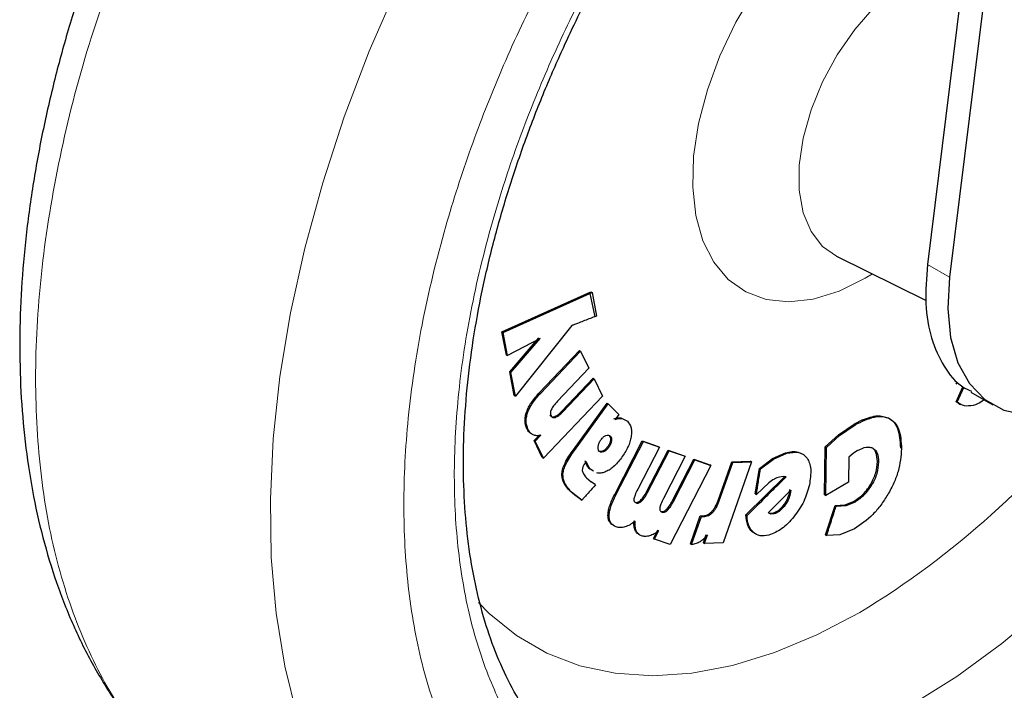
# Model space of a CAD drawing. Units: millimetres. Extents: x 0 to 210, y 0 to 297.
# Drawn here: x 142 to 145, y 88 to 90 of the extents above; entities that cross this region are included whole.
import ezdxf

# ---------------------------------------------------------------- set-up
doc = ezdxf.new("R2010")
doc.units = ezdxf.units.MM

msp = doc.modelspace()

# ---------------------------------------------------------------- linework, layer by layer
at = {"color": 7, "linetype": 'Continuous', "lineweight": 25}
for p, q in [((144.61843, 91.03459), (144.4425, 89.61438)), ((144.68914, 90.99377), (144.51321, 89.57356)), ((144.1501, 89.64081), (144.43806, 89.49835)), ((143.07551, 89.39768), (143.36134, 89.5262)), ((143.07905, 89.39564), (143.35737, 89.52079)), ((143.35737, 89.52079), (143.36475, 89.52423)), ((143.35737, 89.52079), (143.37339, 89.44608)), ((143.36134, 89.5262), (143.36475, 89.52423)), ((143.36475, 89.52423), (143.37938, 89.44846)), ((143.37938, 89.44846), (143.37339, 89.44608)), ((143.08998, 89.32305), (143.07551, 89.39768)), ((143.07551, 89.39768), (143.07905, 89.39564)), ((143.09351, 89.32101), (143.07905, 89.39564)), ((143.29949, 89.4178), (143.11855, 89.19095)), ((143.19787, 89.37614), (143.09351, 89.32101)), ((143.10038, 89.26912), (143.19434, 89.37818)), ((143.10392, 89.26708), (143.19787, 89.37614)), ((143.19638, 89.20283), (143.3246, 89.33772)), ((143.19992, 89.20079), (143.32814, 89.33568)), ((143.3246, 89.33772), (143.32814, 89.33568)), ((143.32814, 89.33568), (143.35502, 89.28042)), ((143.08998, 89.32305), (143.09351, 89.32101)), ((143.11501, 89.19299), (143.10038, 89.26912)), ((143.10038, 89.26912), (143.10392, 89.26708)), ((143.11855, 89.19095), (143.10392, 89.26708)), ((143.35502, 89.28042), (143.2542, 89.17437)), ((143.26754, 89.14279), (143.36799, 89.24846)), ((143.27107, 89.14075), (143.37152, 89.24642)), ((143.36799, 89.24846), (143.37152, 89.24642)), ((143.37152, 89.24642), (143.39827, 89.19122)), ((144.53322, 89.23245), (144.53676, 89.23041)), ((144.53471, 89.17296), (144.55592, 89.22083)), ((144.53824, 89.17092), (144.55954, 89.21895)), ((144.58166, 89.20356), (144.65244, 89.1627)), ((143.11501, 89.19299), (143.11855, 89.19095)), ((143.39827, 89.19122), (143.20838, 88.99145)), ((144.54315, 89.16889), (144.53471, 89.17296)), ((144.53471, 89.17296), (144.53824, 89.17092)), ((143.30481, 89.01852), (143.41337, 89.16773)), ((143.30834, 89.01647), (143.41691, 89.16569)), ((143.41337, 89.16773), (143.41691, 89.16569)), ((143.45047, 89.13176), (143.41691, 89.16569)), ((144.53987, 89.16909), (144.5488, 89.16393)), ((143.45047, 89.13176), (143.43897, 89.11596)), ((143.45783, 89.12108), (143.46771, 89.11593)), ((143.46137, 89.11904), (143.47878, 89.10996)), ((144.23423, 89.11466), (144.20655, 89.10047)), ((144.15657, 89.06662), (144.20655, 89.10048)), ((144.16011, 89.06459), (144.21008, 89.09843)), ((143.17855, 89.04773), (143.18209, 89.04569)), ((143.20485, 88.99349), (143.17856, 89.04771)), ((143.17857, 89.04768), (143.19668, 89.06688)), ((143.18209, 89.04569), (143.2003, 89.06485)), ((143.20838, 88.99145), (143.18209, 89.04569)), ((143.43754, 88.87509), (143.52615, 89.04697)), ((143.44107, 88.87305), (143.52968, 89.04493)), ((143.52615, 89.04697), (143.57771, 89.02869)), ((143.52615, 89.04697), (143.52968, 89.04493)), ((143.52968, 89.04493), (143.58124, 89.02665)), ((144.11401, 89.02813), (144.15657, 89.06662)), ((144.11754, 89.02609), (144.16011, 89.06459)), ((143.58124, 89.02665), (143.51156, 88.89152)), ((143.53974, 88.8829), (143.60918, 89.01754)), ((143.54328, 88.88086), (143.61271, 89.0155)), ((143.57771, 89.02869), (143.58124, 89.02665)), ((143.60918, 89.01754), (143.66061, 88.99934)), ((143.60918, 89.01754), (143.61271, 89.0155)), ((143.61271, 89.0155), (143.66414, 88.9973)), ((144.11193, 88.87369), (144.11401, 89.02813)), ((144.11401, 89.02813), (144.11754, 89.02609)), ((144.11547, 88.87165), (144.11754, 89.02609)), ((144.21798, 89.0162), (144.20347, 89.00648)), ((143.20485, 88.99349), (143.20838, 88.99145)), ((143.34849, 88.96919), (143.34266, 88.98291)), ((143.66414, 88.9973), (143.59446, 88.86217)), ((143.62257, 88.85359), (143.692, 88.98823)), ((143.62611, 88.85155), (143.69554, 88.98619)), ((143.66061, 88.99934), (143.66414, 88.9973)), ((143.692, 88.98823), (143.7433, 88.9701)), ((143.692, 88.98823), (143.69554, 88.98619)), ((143.69554, 88.98619), (143.74684, 88.96806)), ((143.81355, 88.97999), (143.87387, 88.98163)), ((143.8774, 88.97959), (143.87387, 88.98163)), ((143.9023, 88.95864), (143.94425, 88.99059)), ((143.90583, 88.9566), (143.94779, 88.98855)), ((143.94425, 88.99059), (143.98677, 89.00904)), ((143.94779, 88.98855), (143.9903, 89.007)), ((144.18987, 88.99423), (144.18879, 88.91403)), ((144.20347, 89.00648), (144.18987, 88.99423)), ((143.3462, 88.98086), (143.34305, 88.97681)), ((143.35202, 88.96715), (143.3462, 88.98086)), ((143.35538, 88.95784), (143.34849, 88.96919)), ((143.35892, 88.9558), (143.35202, 88.96715)), ((143.36608, 88.95183), (143.35538, 88.95784)), ((143.36961, 88.9498), (143.35892, 88.9558)), ((143.74684, 88.96806), (143.61561, 88.7135)), ((143.74684, 88.96806), (143.7433, 88.9701)), ((143.77013, 88.85578), (143.81355, 88.97999)), ((143.77367, 88.85373), (143.81709, 88.97795)), ((143.8774, 88.97959), (143.78634, 88.71904)), ((143.81355, 88.97999), (143.81709, 88.97795)), ((143.81709, 88.97795), (143.8774, 88.97959)), ((143.88929, 88.87671), (143.9023, 88.95864)), ((143.90583, 88.9566), (143.9023, 88.95864)), ((143.34674, 88.9285), (143.36165, 88.91513)), ((143.85913, 88.80901), (143.98519, 88.93366)), ((143.97916, 88.93289), (143.96727, 88.93076)), ((143.98873, 88.93162), (143.97916, 88.93289)), ((143.37573, 88.90525), (143.36165, 88.91513)), ((143.93244, 88.91222), (143.89283, 88.87466)), ((143.9314, 88.81638), (144.00331, 88.88869)), ((143.99929, 88.88445), (143.99978, 88.89073)), ((144.00331, 88.88869), (144.00283, 88.88238)), ((144.18879, 88.91403), (144.11547, 88.87165)), ((143.30982, 88.87193), (143.2943, 88.88554)), ((143.31335, 88.86989), (143.29784, 88.8835)), ((143.32875, 88.85868), (143.30982, 88.87193)), ((143.33229, 88.85663), (143.31335, 88.86989)), ((143.32875, 88.85868), (143.33229, 88.85663)), ((143.88929, 88.87671), (143.89283, 88.87466)), ((143.99929, 88.88445), (143.99817, 88.87844)), ((144.0017, 88.87637), (143.99817, 88.87844)), ((143.99929, 88.88445), (144.00283, 88.88238)), ((144.00283, 88.88238), (144.00169, 88.87637)), ((144.11193, 88.87369), (144.11547, 88.87165)), ((144.20722, 88.85338), (144.23051, 88.87043)), ((144.1146, 88.74458), (144.14564, 88.83946)), ((144.14564, 88.83946), (144.17792, 88.84171)), ((144.14564, 88.83946), (144.14918, 88.83741)), ((144.14918, 88.83741), (144.18146, 88.83967)), ((144.17792, 88.84171), (144.20722, 88.85338)), ((144.18146, 88.83967), (144.21076, 88.85134)), ((143.68131, 88.71589), (143.71252, 88.80571)), ((143.68484, 88.71385), (143.71606, 88.80367)), ((143.71252, 88.80571), (143.71968, 88.8059)), ((143.71252, 88.80571), (143.71606, 88.80367)), ((143.71606, 88.80367), (143.72322, 88.80385)), ((143.85913, 88.80901), (143.86266, 88.80697)), ((143.94651, 88.8144), (143.93526, 88.81361)), ((143.95004, 88.81236), (143.9388, 88.81156)), ((143.56195, 88.73326), (143.57603, 88.76058)), ((144.20785, 88.76395), (144.16039, 88.74438)), ((143.56195, 88.73326), (143.56548, 88.73122)), ((143.56548, 88.73122), (143.57957, 88.75854)), ((143.61561, 88.7135), (143.56548, 88.73122)), ((143.72245, 88.71944), (143.73196, 88.74647)), ((143.72602, 88.7174), (143.73544, 88.74437)), ((143.88747, 88.75043), (143.87952, 88.75425)), ((144.1146, 88.74458), (144.11814, 88.74254)), ((144.16039, 88.74438), (144.11814, 88.74254)), ((143.68131, 88.71589), (143.68484, 88.71385)), ((143.72248, 88.71944), (143.72602, 88.7174)), ((143.78634, 88.71904), (143.72602, 88.7174))]:
    msp.add_line(p, q, dxfattribs=at)
at = {"color": 8, "linetype": 'Continuous', "lineweight": 18}
for p, q in [((144.51321, 89.57356), (144.4425, 89.61438)), ((143.19638, 89.20283), (143.19992, 89.20079)), ((143.15436, 89.13972), (143.15789, 89.13768)), ((143.26754, 89.14279), (143.27107, 89.14075)), ((143.24363, 89.12455), (143.24717, 89.12251)), ((143.45783, 89.12108), (143.46137, 89.11904)), ((144.31684, 89.12066), (144.32038, 89.11862)), ((143.15551, 89.0862), (143.15905, 89.08416)), ((144.21008, 89.09843), (144.20655, 89.10048)), ((143.42371, 89.04843), (143.42725, 89.04638)), ((144.15657, 89.06662), (144.16011, 89.06459)), ((143.30481, 89.01852), (143.30834, 89.01647)), ((143.40184, 89.0118), (143.39831, 89.01385)), ((143.41809, 89.02546), (143.41455, 89.0275)), ((143.94425, 88.99059), (143.94779, 88.98855)), ((143.98677, 89.00904), (143.9903, 89.007)), ((143.34849, 88.96919), (143.35202, 88.96715)), ((143.35538, 88.95784), (143.35892, 88.9558)), ((144.28158, 88.98044), (144.28512, 88.9784)), ((143.26789, 88.94246), (143.27142, 88.94042)), ((144.26029, 88.90781), (144.26382, 88.90577)), ((143.2943, 88.88554), (143.29784, 88.8835)), ((143.30982, 88.87193), (143.31335, 88.86989)), ((143.43754, 88.87509), (143.44107, 88.87305)), ((143.52057, 88.85539), (143.52411, 88.85334)), ((143.53974, 88.8829), (143.54328, 88.88086)), ((143.77013, 88.85578), (143.77367, 88.85373)), ((143.50284, 88.84966), (143.50638, 88.84762)), ((143.60341, 88.82607), (143.60695, 88.82402)), ((143.62257, 88.85359), (143.62611, 88.85155)), ((143.98172, 88.83607), (143.97818, 88.83811)), ((144.17792, 88.84171), (144.18146, 88.83967)), ((144.20722, 88.85338), (144.21076, 88.85134)), ((143.41607, 88.80672), (143.41961, 88.80467)), ((143.58571, 88.82032), (143.58924, 88.81828)), ((143.71968, 88.8059), (143.72322, 88.80385)), ((143.7489, 88.81911), (143.75243, 88.81707)), ((143.9388, 88.81156), (143.93526, 88.81361)), ((143.95004, 88.81236), (143.94651, 88.8144)), ((143.50304, 88.7596), (143.50658, 88.75756)), ((143.87952, 88.75425), (143.88305, 88.75221))]:
    msp.add_line(p, q, dxfattribs=at)
at = {"color": 8, "linetype": 'Continuous', "lineweight": 18, "flags": 128}
for points in [[(146.03938, 90.79878), (146.03257, 90.74572), (146.00144, 90.5633), (145.95801, 90.37754), (145.90263, 90.18986), (145.8357, 90.00168), (145.75774, 89.81443), (145.66934, 89.62955), (145.57117, 89.44843), (145.46399, 89.27247), (145.3486, 89.10299), (145.22589, 88.94128), (145.09678, 88.78858), (144.96227, 88.64605), (144.82337, 88.51478), (144.68115, 88.39575), (144.53668, 88.28989), (144.39106, 88.19798)], [(142.78019, 90.59611), (142.73947, 90.50947), (142.64878, 90.29959), (142.56867, 90.08834), (142.4996, 89.87694), (142.44196, 89.6666), (142.39608, 89.45852), (142.36222, 89.2539), (142.34058, 89.0539), (142.33129, 88.85968), (142.33439, 88.67234), (142.34987, 88.49296), (142.37763, 88.32256), (142.41753, 88.16213), (142.46933, 88.01257), (142.53273, 87.87475), (142.60738, 87.74946), (142.69284, 87.63741), (142.78862, 87.53925), (142.89418, 87.45554), (143.00891, 87.38675), (143.13216, 87.33329), (143.25321, 87.29772)], [(144.56644, 90.60203), (144.54595, 90.60017), (144.47849, 90.5834), (144.40866, 90.55056), (144.33883, 90.50277), (144.27138, 90.44167), (144.2086, 90.36933), (144.15263, 90.28822), (144.10539, 90.20109), (144.06847, 90.11092), (144.04313, 90.02078), (144.03025, 89.93374), (144.03025, 89.85275), (144.04313, 89.78059), (144.06847, 89.7197), (144.10539, 89.67215), (144.1501, 89.64081)], [(144.26533, 89.58381), (144.2428, 89.5702), (144.15829, 89.52861), (144.07572, 89.50296), (143.99704, 89.49385), (143.92407, 89.50148), (143.85854, 89.52568), (143.80197, 89.56589), (143.7557, 89.62115), (143.72081, 89.69018), (143.69811, 89.77136), (143.68815, 89.86278), (143.69114, 89.9623), (143.70703, 90.06759), (143.73544, 90.17618), (143.7757, 90.28552), (143.82687, 90.39306), (143.88775, 90.49627)], [(142.99997, 88.52736), (143.03431, 88.49247), (143.12234, 88.42087), (143.21978, 88.36461), (143.32578, 88.32415), (143.43946, 88.29986), (143.55984, 88.29192), (143.68589, 88.30042), (143.81654, 88.32527), (143.95067, 88.36628), (144.08714, 88.42308), (144.22479, 88.49519)]]:
    msp.add_lwpolyline(points, dxfattribs=at)
at = {"color": 7, "linetype": 'Continuous', "lineweight": 25, "flags": 128}
for points in [[(144.51321, 89.57356), (144.50753, 89.4721), (144.51652, 89.37944), (144.53991, 89.29832), (144.57701, 89.23115), (144.62671, 89.17992), (144.68755, 89.14615), (144.75772, 89.13083), (144.83514, 89.13442), (144.91752, 89.15682), (145.00241, 89.19736)], [(143.34305, 88.97681), (143.34279, 88.97647), (143.34265, 88.97628), (143.34264, 88.97626), (143.34263, 88.97625), (143.34263, 88.97625), (143.34263, 88.97625), (143.34263, 88.97625), (143.34263, 88.97626), (143.34266, 88.9763), (143.34272, 88.97638), (143.34274, 88.97641), (143.34275, 88.97642), (143.34275, 88.97642), (143.34275, 88.97642), (143.34274, 88.97641), (143.34273, 88.9764), (143.34267, 88.97631), (143.34256, 88.97617), (143.3425, 88.97609), (143.34248, 88.97607), (143.34248, 88.97607), (143.34248, 88.97607), (143.34248, 88.97607), (143.34248, 88.97607), (143.34248, 88.97606), (143.34246, 88.97604), (143.34246, 88.97604), (143.34247, 88.97605), (143.34248, 88.97607), (143.34256, 88.97617), (143.34287, 88.9766), (143.34296, 88.97671), (143.34301, 88.97677), (143.34301, 88.97678), (143.34301, 88.97678), (143.34301, 88.97678), (143.34301, 88.97678), (143.34301, 88.97678), (143.343, 88.97677), (143.34298, 88.97674), (143.34279, 88.97648), (143.34244, 88.97601), (143.3424, 88.97596), (143.342, 88.97542), (143.34178, 88.97512), (143.3406, 88.97344), (143.33853, 88.97012), (143.33548, 88.96369), (143.33384, 88.95768), (143.33349, 88.95195)]]:
    msp.add_lwpolyline(points, dxfattribs=at)
at = {"color": 8, "linetype": 'Continuous', "lineweight": 18}
msp.add_arc((142.78609, 90.87193), 2.77827, 301.18748, 322.94828, dxfattribs=at)
for points, knots in [([(144.68422, 87.73087), (144.76242, 87.7792), (144.92127, 87.87737), (145.15938, 88.06817), (145.37715, 88.27463), (145.57077, 88.48829), (145.74001, 88.70017), (145.8995, 88.9266), (146.04708, 89.1656), (146.18027, 89.41291), (146.29661, 89.66424), (146.39552, 89.91677), (146.48365, 90.19122), (146.55406, 90.48337), (146.59842, 90.78388), (146.61337, 91.06644), (146.59703, 91.33008), (146.56973, 91.51829), (146.53816, 91.60893), (146.53219, 91.62607)], [0, 0, 0, 0, 0.0659922, 0.1340309, 0.2039836, 0.2586663, 0.3133542, 0.3692004, 0.425052, 0.4808982, 0.5367498, 0.5914325, 0.6461204, 0.7160685, 0.7841083, 0.850104, 0.916095, 0.9841349, 1, 1, 1, 1]), ([(143.66315, 91.01814), (143.63174, 90.97435), (143.5509, 90.86166), (143.43372, 90.66824), (143.31182, 90.44224), (143.20579, 90.21214), (143.11559, 89.98113), (143.03529, 89.73005), (142.97126, 89.46288), (142.9309, 89.18793), (142.91801, 88.93), (142.93154, 88.68737), (142.97254, 88.45953), (143.03717, 88.26685), (143.11799, 88.10907), (143.20863, 87.98272), (143.31518, 87.87586), (143.43713, 87.79048), (143.57221, 87.72788), (143.71818, 87.68933), (143.87304, 87.67436), (144.0502, 87.6835), (144.24946, 87.72472), (144.46732, 87.80172), (144.61265, 87.87971), (144.68422, 87.91811)], [0, 0, 0, 0, 0.0259644, 0.066829, 0.1076979, 0.1485626, 0.1885818, 0.2285967, 0.2797904, 0.3295866, 0.377886, 0.4261892, 0.4759853, 0.5271753, 0.5671945, 0.6072094, 0.6480784, 0.688943, 0.7298119, 0.7706766, 0.8106958, 0.8507107, 0.9019044, 0.9516997, 1, 1, 1, 1]), ([(143.38257, 90.83351), (143.36273, 90.80191), (143.29319, 90.69116), (143.18869, 90.49198), (143.07168, 90.24111), (142.97295, 89.98846), (142.88476, 89.71404), (142.81441, 89.42192), (142.7699, 89.12127), (142.75545, 88.83918), (142.7699, 88.57378), (142.8144, 88.32451), (142.88477, 88.11365), (142.97291, 87.94095), (143.07181, 87.80261), (143.18815, 87.6856), (143.32134, 87.59207), (143.46892, 87.52346), (143.62841, 87.48118), (143.79765, 87.4647), (143.99127, 87.47458), (144.20904, 87.51956), (144.44715, 87.60367), (144.606, 87.6889), (144.68422, 87.73087)], [0, 0, 0, 0, 0.0171857, 0.0602286, 0.1032757, 0.1454219, 0.187572, 0.2414839, 0.2939249, 0.3447905, 0.3956524, 0.4480935, 0.5020089, 0.544155, 0.5863052, 0.6293482, 0.6723952, 0.7154382, 0.7584852, 0.8006314, 0.8427816, 0.8966934, 0.9491353, 1, 1, 1, 1]), ([(141.97315, 88.04303), (141.93663, 88.08208), (141.84586, 88.17913), (141.73705, 88.3808), (141.64486, 88.63731), (141.5897, 88.92724), (141.5711, 89.2436), (141.58954, 89.58153), (141.64545, 89.93503), (141.73409, 90.29553), (141.82126, 90.53665), (141.86433, 90.6558)], [0, 0, 0, 0, 0.0778237, 0.193432, 0.3090403, 0.4246487, 0.540257, 0.6558654, 0.7714737, 0.8870821, 1, 1, 1, 1])]:
    msp.add_open_spline(points, degree=3, knots=knots, dxfattribs=at)
at = {"color": 7, "linetype": 'Continuous', "lineweight": 25}
for points, knots in [([(141.78962, 90.68968), (141.77303, 90.64474), (141.73613, 90.54479), (141.68666, 90.38817), (141.63998, 90.21964), (141.60054, 90.04902), (141.56876, 89.87758), (141.54527, 89.70641), (141.53049, 89.53649), (141.52481, 89.3687), (141.52856, 89.20389), (141.54201, 89.04288), (141.56539, 88.88648), (141.5989, 88.73551), (141.64266, 88.59075), (141.69677, 88.45309), (141.76108, 88.32313), (141.83615, 88.20238), (141.90556, 88.10787), (141.95357, 88.05793), (141.96955, 88.04131)], [0, 0, 0, 0, 0.0440562, 0.0979677, 0.1530887, 0.2091496, 0.2659562, 0.3233668, 0.381275, 0.4395979, 0.4982664, 0.5572127, 0.6163479, 0.6755912, 0.7348536, 0.7940467, 0.8530988, 0.9119769, 0.9707105, 1, 1, 1, 1]), ([(143.3379, 87.9759), (143.31005, 87.99902), (143.25642, 88.04353), (143.18724, 88.12526), (143.12732, 88.2145), (143.07597, 88.31376), (143.03312, 88.42224), (142.99896, 88.53955), (142.97368, 88.6651), (142.95745, 88.79825), (142.95042, 88.93826), (142.95266, 89.08427), (142.96421, 89.23538), (142.98498, 89.39058), (143.01481, 89.54875), (143.05338, 89.70857), (143.10012, 89.86836), (143.15394, 90.02551), (143.21309, 90.17676), (143.2708, 90.30864), (143.32612, 90.42442), (143.38419, 90.53847), (143.42879, 90.61763), (143.45419, 90.66271)], [0, 0, 0, 0, 0.0560915, 0.1080124, 0.1592539, 0.2099398, 0.2602261, 0.3102488, 0.3601102, 0.4098788, 0.4595886, 0.5092519, 0.5588674, 0.6084097, 0.6578249, 0.7070138, 0.7557908, 0.8037686, 0.8499773, 0.8935807, 0.9246314, 0.9570832, 1, 1, 1, 1]), ([(144.4425, 89.61438), (144.4393, 89.57159), (144.43289, 89.486), (144.45214, 89.37454), (144.493, 89.28444), (144.53823, 89.22739), (144.57413, 89.21105), (144.58353, 89.20677)], [0, 0, 0, 0, 0.22962844, 0.45925687, 0.68888531, 0.91851374, 1, 1, 1, 1]), ([(143.37339, 89.44608), (143.36099, 89.4414), (143.34251, 89.43444), (143.32043, 89.42554), (143.30861, 89.42121), (143.30229, 89.41885), (143.30019, 89.41806), (143.29949, 89.4178)], [0, 0, 0, 0, 0.5003474, 0.7455675, 0.9153547, 0.9717632, 1, 1, 1, 1]), ([(143.15436, 89.13972), (143.1564, 89.14484), (143.16063, 89.15544), (143.17414, 89.17782), (143.18722, 89.19253), (143.19638, 89.20283)], [0, 0, 0, 0, 0.2181727, 0.45227595, 1, 1, 1, 1]), ([(143.15789, 89.13768), (143.15993, 89.14279), (143.16416, 89.1534), (143.17768, 89.17578), (143.19076, 89.19049), (143.19992, 89.20079)], [0, 0, 0, 0, 0.2181727, 0.452276, 1, 1, 1, 1]), ([(143.2542, 89.17437), (143.24961, 89.16952), (143.24181, 89.16132), (143.23591, 89.15114), (143.23349, 89.14697)], [0, 0, 0, 0, 0.5899553, 1, 1, 1, 1]), ([(144.62404, 89.1791), (144.62207, 89.17738), (144.61049, 89.1673), (144.59869, 89.16379), (144.5889, 89.16087)], [0, 0, 0, 0, 0.1703603, 1, 1, 1, 1]), ([(143.15551, 89.0862), (143.15259, 89.09432), (143.14845, 89.10581), (143.15012, 89.12559), (143.15295, 89.13502), (143.15436, 89.13972)], [0, 0, 0, 0, 0.5463373, 0.7739702, 1, 1, 1, 1]), ([(143.23349, 89.14697), (143.23283, 89.14529), (143.23151, 89.14191), (143.23092, 89.13689), (143.2314, 89.13213), (143.23251, 89.12947), (143.2331, 89.12805)], [0, 0, 0, 0, 0.229168, 0.4607675, 0.7129787, 1, 1, 1, 1]), ([(143.24363, 89.12455), (143.24728, 89.12637), (143.25553, 89.1305), (143.26323, 89.13838), (143.26754, 89.14279)], [0, 0, 0, 0, 0.4410597, 1, 1, 1, 1]), ([(143.24717, 89.12251), (143.25082, 89.12433), (143.25908, 89.12846), (143.26677, 89.13634), (143.27107, 89.14075)], [0, 0, 0, 0, 0.4415281, 1, 1, 1, 1]), ([(144.5889, 89.16087), (144.57937, 89.15951), (144.55974, 89.15671), (144.54555, 89.16609), (144.53824, 89.17092)], [0, 0, 0, 0, 0.4857035, 1, 1, 1, 1]), ([(143.15905, 89.08416), (143.15619, 89.09203), (143.15207, 89.10338), (143.15354, 89.12309), (143.15644, 89.13283), (143.15789, 89.13768)], [0, 0, 0, 0, 0.53166018, 0.76688472, 1, 1, 1, 1]), ([(143.22957, 89.13009), (143.23032, 89.12878), (143.23178, 89.12627), (143.23508, 89.12408), (143.23905, 89.12336), (143.24209, 89.12415), (143.24363, 89.12455)], [0, 0, 0, 0, 0.2666085, 0.5122969, 0.7515272, 1, 1, 1, 1]), ([(143.2331, 89.12805), (143.23386, 89.12674), (143.23532, 89.12422), (143.23861, 89.12204), (143.24259, 89.12132), (143.24562, 89.12211), (143.24717, 89.12251)], [0, 0, 0, 0, 0.2666085, 0.5122969, 0.7515272, 1, 1, 1, 1]), ([(143.25377, 87.29846), (143.25928, 87.2969), (143.31344, 87.28157), (143.4171, 87.26845), (143.5639, 87.25911), (143.71056, 87.26512), (143.86045, 87.2844), (144.01286, 87.3174), (144.16682, 87.36375), (144.32145, 87.42311), (144.47587, 87.49499), (144.62928, 87.57879), (144.78095, 87.67389), (144.93018, 87.77959), (145.07635, 87.89517), (145.21879, 88.01983), (145.35677, 88.15262), (145.48939, 88.29228), (145.61526, 88.43679), (145.73141, 88.58168), (145.83186, 88.71709), (145.91614, 88.83883), (146.00492, 88.97409), (146.06354, 89.0729), (146.10043, 89.13507)], [0, 0, 0, 0, 0.00585065, 0.05756315, 0.10510305, 0.15330185, 0.20211031, 0.2514233, 0.30110178, 0.35100117, 0.40099271, 0.45097311, 0.50084217, 0.55054989, 0.6000526, 0.64929952, 0.69821411, 0.74665764, 0.79434152, 0.84056164, 0.88307559, 0.91719012, 0.9479029, 1, 1, 1, 1]), ([(143.43535, 89.11797), (143.43942, 89.11933), (143.44738, 89.12197), (143.4544, 89.12137), (143.45783, 89.12108)], [0, 0, 0, 0, 0.5117666, 1, 1, 1, 1]), ([(143.43897, 89.11596), (143.44302, 89.1173), (143.45095, 89.11993), (143.45795, 89.11933), (143.46137, 89.11904)], [0, 0, 0, 0, 0.51123568, 1, 1, 1, 1]), ([(143.47878, 89.10996), (143.48338, 89.10377), (143.49015, 89.09465), (143.49222, 89.07584), (143.49097, 89.0655), (143.49033, 89.06025)], [0, 0, 0, 0, 0.5097277, 0.7511196, 1, 1, 1, 1]), ([(144.21008, 89.09843), (144.23106, 89.10894), (144.26177, 89.12434), (144.29859, 89.1269), (144.31315, 89.12137), (144.32038, 89.11862)], [0, 0, 0, 0, 0.5206958, 0.7622205, 1, 1, 1, 1]), ([(144.23423, 89.11466), (144.25066, 89.12077), (144.28138, 89.1322), (144.30558, 89.12433), (144.31684, 89.12066)], [0, 0, 0, 0, 0.5347345, 1, 1, 1, 1]), ([(144.31684, 89.12066), (144.32289, 89.11661), (144.33513, 89.10842), (144.35235, 89.07885), (144.35421, 89.04621), (144.35548, 89.02382)], [0, 0, 0, 0, 0.2352981, 0.47565593, 1, 1, 1, 1]), ([(144.32038, 89.11862), (144.32638, 89.11461), (144.33852, 89.10649), (144.35583, 89.07703), (144.35772, 89.04432), (144.35902, 89.02178)], [0, 0, 0, 0, 0.2333929, 0.4718343, 1, 1, 1, 1]), ([(143.17229, 89.06837), (143.16897, 89.07036), (143.16205, 89.0745), (143.15775, 89.0822), (143.15551, 89.0862)], [0, 0, 0, 0, 0.4805087, 1, 1, 1, 1]), ([(143.17583, 89.06633), (143.1725, 89.06832), (143.16558, 89.07246), (143.16128, 89.08016), (143.15905, 89.08416)], [0, 0, 0, 0, 0.4805059, 1, 1, 1, 1]), ([(143.2003, 89.06485), (143.19578, 89.06411), (143.18686, 89.06264), (143.17947, 89.06511), (143.17583, 89.06633)], [0, 0, 0, 0, 0.5074971, 1, 1, 1, 1]), ([(143.38451, 89.02972), (143.38524, 89.03334), (143.38669, 89.04049), (143.39106, 89.04728), (143.39321, 89.05063)], [0, 0, 0, 0, 0.5059881, 1, 1, 1, 1]), ([(143.39321, 89.05063), (143.39575, 89.05373), (143.40082, 89.05993), (143.40666, 89.06276), (143.40958, 89.06417)], [0, 0, 0, 0, 0.5003569, 1, 1, 1, 1]), ([(143.40958, 89.06417), (143.41234, 89.06494), (143.41786, 89.06646), (143.42158, 89.06371), (143.42343, 89.06234)], [0, 0, 0, 0, 0.5009727, 1, 1, 1, 1]), ([(143.42371, 89.04843), (143.42339, 89.04669), (143.42274, 89.04326), (143.42009, 89.03596), (143.41679, 89.03092), (143.41455, 89.0275)], [0, 0, 0, 0, 0.2482683, 0.4906436, 1, 1, 1, 1]), ([(143.42725, 89.04638), (143.42692, 89.04467), (143.42628, 89.04126), (143.42362, 89.03397), (143.42033, 89.0289), (143.41809, 89.02546)], [0, 0, 0, 0, 0.2454526, 0.4876743, 1, 1, 1, 1]), ([(143.4199, 89.06438), (143.42136, 89.06239), (143.42352, 89.05944), (143.42423, 89.05343), (143.42389, 89.05011), (143.42371, 89.04843)], [0, 0, 0, 0, 0.5070531, 0.7500126, 1, 1, 1, 1]), ([(143.42343, 89.06234), (143.42489, 89.06035), (143.42706, 89.0574), (143.42777, 89.05139), (143.42742, 89.04807), (143.42725, 89.04638)], [0, 0, 0, 0, 0.5070417, 0.7500016, 1, 1, 1, 1]), ([(143.49033, 89.06025), (143.48921, 89.0549), (143.48694, 89.04408), (143.47778, 89.02047), (143.46683, 89.0039), (143.4593, 88.9925)], [0, 0, 0, 0, 0.2345828, 0.4733733, 1, 1, 1, 1]), ([(143.26789, 88.94246), (143.26868, 88.94754), (143.27037, 88.95839), (143.2819, 88.98527), (143.29522, 89.00461), (143.30481, 89.01852)], [0, 0, 0, 0, 0.1983599, 0.4233128, 1, 1, 1, 1]), ([(143.27142, 88.94042), (143.27222, 88.9455), (143.27391, 88.95635), (143.28543, 88.98323), (143.29876, 89.00257), (143.30834, 89.01647)], [0, 0, 0, 0, 0.1983599, 0.4233128, 1, 1, 1, 1]), ([(143.38783, 89.01341), (143.3871, 89.01431), (143.38565, 89.01609), (143.38392, 89.02125), (143.38427, 89.02629), (143.38451, 89.02972)], [0, 0, 0, 0, 0.2438207, 0.4855628, 1, 1, 1, 1]), ([(143.39831, 89.01385), (143.39553, 89.01309), (143.39141, 89.01196), (143.38689, 89.01327), (143.38517, 89.01472), (143.38429, 89.01545)], [0, 0, 0, 0, 0.5069561, 0.7506145, 1, 1, 1, 1]), ([(143.40184, 89.0118), (143.39906, 89.01104), (143.39495, 89.00992), (143.39043, 89.01123), (143.3887, 89.01268), (143.38783, 89.01341)], [0, 0, 0, 0, 0.50696519, 0.75061884, 1, 1, 1, 1]), ([(143.41455, 89.0275), (143.41208, 89.02448), (143.40836, 89.01993), (143.40262, 89.01577), (143.39976, 89.01449), (143.39831, 89.01385)], [0, 0, 0, 0, 0.4951073, 0.7440212, 1, 1, 1, 1]), ([(143.41809, 89.02546), (143.41557, 89.02239), (143.41183, 89.01781), (143.40609, 89.0137), (143.40327, 89.01244), (143.40184, 89.0118)], [0, 0, 0, 0, 0.5032538, 0.7476291, 1, 1, 1, 1]), ([(143.98677, 89.00904), (144.00104, 89.01182), (144.01998, 89.01551), (144.03391, 89.00798), (144.03734, 89.00613)], [0, 0, 0, 0, 0.7536831, 1, 1, 1, 1]), ([(144.21798, 89.0162), (144.22757, 89.02083), (144.2414, 89.02751), (144.25751, 89.02739), (144.26379, 89.02468), (144.26695, 89.02332)], [0, 0, 0, 0, 0.52892162, 0.76306027, 1, 1, 1, 1]), ([(144.28158, 88.98044), (144.28092, 88.99092), (144.27997, 89.00605), (144.27177, 89.01955), (144.2662, 89.02342), (144.26342, 89.02536)], [0, 0, 0, 0, 0.5295606, 0.7642117, 1, 1, 1, 1]), ([(144.26695, 89.02332), (144.2698, 89.02132), (144.2755, 89.01734), (144.28358, 89.00368), (144.28449, 88.98866), (144.28512, 88.9784)], [0, 0, 0, 0, 0.2414967, 0.4821105, 1, 1, 1, 1]), ([(144.35902, 89.02178), (144.35698, 88.99792), (144.35395, 88.96245), (144.33512, 88.9111), (144.32185, 88.88675), (144.31511, 88.87438)], [0, 0, 0, 0, 0.5027843, 0.7473755, 1, 1, 1, 1]), ([(143.4593, 88.9925), (143.45084, 88.98199), (143.43843, 88.96654), (143.41944, 88.95249), (143.41033, 88.9485), (143.40575, 88.9465)], [0, 0, 0, 0, 0.51479513, 0.75603961, 1, 1, 1, 1]), ([(143.9903, 89.007), (144.00375, 89.00933), (144.02356, 89.01277), (144.04443, 89.00393), (144.05179, 88.9955), (144.05548, 88.99127)], [0, 0, 0, 0, 0.5125453, 0.7554049, 1, 1, 1, 1]), ([(144.05548, 88.99127), (144.05837, 88.98634), (144.06417, 88.97647), (144.06971, 88.94904), (144.06573, 88.92334), (144.063, 88.90577)], [0, 0, 0, 0, 0.2392874, 0.4797772, 1, 1, 1, 1]), ([(143.33349, 88.95195), (143.3345, 88.94808), (143.33706, 88.93825), (143.34309, 88.93218), (143.34674, 88.9285)], [0, 0, 0, 0, 0.3940068, 1, 1, 1, 1]), ([(143.89283, 88.87466), (143.89507, 88.88827), (143.89841, 88.90856), (143.90192, 88.93382), (143.90416, 88.94658), (143.90533, 88.9535), (143.90571, 88.95582), (143.90583, 88.9566)], [0, 0, 0, 0, 0.4999349, 0.7452262, 0.9148794, 0.9714185, 1, 1, 1, 1]), ([(144.26029, 88.90781), (144.26353, 88.91381), (144.26995, 88.92568), (144.27911, 88.95098), (144.28058, 88.96855), (144.28158, 88.98044)], [0, 0, 0, 0, 0.2481021, 0.4911083, 1, 1, 1, 1]), ([(144.28512, 88.9784), (144.28412, 88.96651), (144.28265, 88.94894), (144.27348, 88.92364), (144.26707, 88.91177), (144.26382, 88.90577)], [0, 0, 0, 0, 0.5088917, 0.7518979, 1, 1, 1, 1]), ([(143.2943, 88.88554), (143.28671, 88.89415), (143.27618, 88.9061), (143.26822, 88.92678), (143.26799, 88.9376), (143.26789, 88.94246)], [0, 0, 0, 0, 0.586952, 0.8146185, 1, 1, 1, 1]), ([(143.29784, 88.8835), (143.29001, 88.89238), (143.27937, 88.90444), (143.27169, 88.92535), (143.27151, 88.93574), (143.27142, 88.94042)], [0, 0, 0, 0, 0.6045489, 0.8217462, 1, 1, 1, 1]), ([(143.40575, 88.9465), (143.40126, 88.94514), (143.39225, 88.9424), (143.38434, 88.94331), (143.38037, 88.94376)], [0, 0, 0, 0, 0.4975325, 1, 1, 1, 1]), ([(143.86266, 88.80697), (143.88367, 88.8276), (143.91505, 88.85841), (143.95278, 88.89659), (143.9728, 88.916), (143.98364, 88.92662), (143.98739, 88.93031), (143.98873, 88.93162)], [0, 0, 0, 0, 0.4978262, 0.7435335, 0.9110306, 0.9684356, 1, 1, 1, 1]), ([(143.96727, 88.93076), (143.96171, 88.92881), (143.9502, 88.92479), (143.93849, 88.9165), (143.93244, 88.91222)], [0, 0, 0, 0, 0.4837312, 1, 1, 1, 1]), ([(143.37573, 88.90525), (143.36893, 88.89773), (143.358, 88.88565), (143.34508, 88.87062), (143.33762, 88.86251), (143.33394, 88.85846), (143.3327, 88.85709), (143.33229, 88.85663)], [0, 0, 0, 0, 0.4658665, 0.7487723, 0.915076, 0.9715691, 1, 1, 1, 1]), ([(143.51156, 88.89152), (143.50836, 88.88532), (143.50298, 88.8749), (143.50042, 88.86442), (143.49938, 88.86017)], [0, 0, 0, 0, 0.5947544, 1, 1, 1, 1]), ([(144.063, 88.90577), (144.05803, 88.8877), (144.04808, 88.85153), (144.02486, 88.81895), (144.01323, 88.80263)], [0, 0, 0, 0, 0.4992444, 1, 1, 1, 1]), ([(144.21076, 88.85134), (144.22084, 88.85819), (144.23563, 88.86824), (144.25318, 88.88882), (144.26026, 88.90009), (144.26382, 88.90577)], [0, 0, 0, 0, 0.5148209, 0.7554336, 1, 1, 1, 1]), ([(144.23051, 88.87043), (144.23601, 88.87588), (144.24706, 88.88682), (144.25587, 88.90079), (144.26029, 88.90781)], [0, 0, 0, 0, 0.498096, 1, 1, 1, 1]), ([(143.41607, 88.80672), (143.41632, 88.81137), (143.41685, 88.82107), (143.42295, 88.84439), (143.43153, 88.86246), (143.43754, 88.87509)], [0, 0, 0, 0, 0.217724, 0.4531483, 1, 1, 1, 1]), ([(143.41961, 88.80467), (143.41985, 88.80931), (143.42037, 88.81895), (143.42643, 88.84227), (143.43504, 88.86036), (143.44107, 88.87305)], [0, 0, 0, 0, 0.2168257, 0.4505185, 1, 1, 1, 1]), ([(143.49938, 88.86017), (143.49931, 88.85864), (143.49918, 88.85558), (143.5005, 88.85193), (143.5029, 88.84915), (143.50517, 88.84815), (143.50638, 88.84762)], [0, 0, 0, 0, 0.2309387, 0.4630106, 0.7145334, 1, 1, 1, 1]), ([(143.50284, 88.84966), (143.5042, 88.84931), (143.5068, 88.84863), (143.51131, 88.8494), (143.51599, 88.85158), (143.51902, 88.8541), (143.52057, 88.85539)], [0, 0, 0, 0, 0.2657549, 0.5108126, 0.7501827, 1, 1, 1, 1]), ([(143.52057, 88.85539), (143.52387, 88.85897), (143.53135, 88.8671), (143.53674, 88.87724), (143.53974, 88.8829)], [0, 0, 0, 0, 0.4413092, 1, 1, 1, 1]), ([(143.52411, 88.85334), (143.52743, 88.85695), (143.53491, 88.86508), (143.54029, 88.87522), (143.54328, 88.88086)], [0, 0, 0, 0, 0.44378979, 1, 1, 1, 1]), ([(143.59446, 88.86217), (143.59123, 88.85589), (143.58587, 88.84547), (143.58329, 88.83499), (143.58227, 88.83082)], [0, 0, 0, 0, 0.6020299, 1, 1, 1, 1]), ([(143.7489, 88.81911), (143.75102, 88.82143), (143.75537, 88.82616), (143.76333, 88.83845), (143.76734, 88.84867), (143.77013, 88.85578)], [0, 0, 0, 0, 0.22522585, 0.46073087, 1, 1, 1, 1]), ([(143.99817, 88.87844), (143.99617, 88.87147), (143.9921, 88.85726), (143.98288, 88.84457), (143.97818, 88.83811)], [0, 0, 0, 0, 0.4906512, 1, 1, 1, 1]), ([(144.00169, 88.87637), (143.9997, 88.86941), (143.99563, 88.8552), (143.98641, 88.84253), (143.98172, 88.83607)], [0, 0, 0, 0, 0.49053019, 1, 1, 1, 1]), ([(144.31511, 88.87438), (144.30781, 88.86282), (144.29338, 88.83998), (144.258, 88.79824), (144.22816, 88.77783), (144.20785, 88.76395)], [0, 0, 0, 0, 0.2464609, 0.4871389, 1, 1, 1, 1]), ([(143.50638, 88.84762), (143.50773, 88.84727), (143.51033, 88.84659), (143.51484, 88.84736), (143.51953, 88.84953), (143.52256, 88.85206), (143.52411, 88.85334)], [0, 0, 0, 0, 0.2657549, 0.5108126, 0.7501827, 1, 1, 1, 1]), ([(143.58227, 88.83082), (143.5822, 88.82929), (143.58206, 88.82624), (143.58338, 88.82259), (143.58577, 88.81981), (143.58804, 88.81881), (143.58924, 88.81828)], [0, 0, 0, 0, 0.2308878, 0.4628886, 0.7144002, 1, 1, 1, 1]), ([(143.58571, 88.82032), (143.58706, 88.81998), (143.58965, 88.81931), (143.59416, 88.82008), (143.59883, 88.82225), (143.60186, 88.82478), (143.60341, 88.82607)], [0, 0, 0, 0, 0.265619, 0.5106927, 0.7501391, 1, 1, 1, 1]), ([(143.58924, 88.81828), (143.59059, 88.81793), (143.59319, 88.81726), (143.59769, 88.81804), (143.60237, 88.82021), (143.6054, 88.82274), (143.60695, 88.82402)], [0, 0, 0, 0, 0.265619, 0.5106927, 0.7501391, 1, 1, 1, 1]), ([(143.60341, 88.82607), (143.60671, 88.82965), (143.61418, 88.83778), (143.61956, 88.84792), (143.62257, 88.85359)], [0, 0, 0, 0, 0.4412246, 1, 1, 1, 1]), ([(143.60695, 88.82402), (143.61024, 88.82761), (143.61772, 88.83574), (143.6231, 88.84588), (143.62611, 88.85155)], [0, 0, 0, 0, 0.4412246, 1, 1, 1, 1]), ([(143.75243, 88.81707), (143.75456, 88.81939), (143.75892, 88.82413), (143.76688, 88.83643), (143.77088, 88.84664), (143.77367, 88.85373)], [0, 0, 0, 0, 0.2257312, 0.4616204, 1, 1, 1, 1]), ([(143.97818, 88.83811), (143.9731, 88.83245), (143.96556, 88.82406), (143.95446, 88.81712), (143.94919, 88.81532), (143.94651, 88.8144)], [0, 0, 0, 0, 0.5060749, 0.7494628, 1, 1, 1, 1]), ([(143.98172, 88.83607), (143.97654, 88.83031), (143.96896, 88.82188), (143.95786, 88.81502), (143.95268, 88.81326), (143.95004, 88.81236)], [0, 0, 0, 0, 0.51463831, 0.75342483, 1, 1, 1, 1]), ([(144.11814, 88.74254), (144.12339, 88.75829), (144.13122, 88.78179), (144.14019, 88.81101), (144.14528, 88.8258), (144.14798, 88.83382), (144.14888, 88.83651), (144.14918, 88.83741)], [0, 0, 0, 0, 0.4997884, 0.7451171, 0.9146881, 0.9712755, 1, 1, 1, 1]), ([(143.42843, 88.7777), (143.42594, 88.78002), (143.4212, 88.78445), (143.41694, 88.79448), (143.41636, 88.80264), (143.41607, 88.80672)], [0, 0, 0, 0, 0.3552827, 0.6774858, 1, 1, 1, 1]), ([(143.44182, 88.77043), (143.43558, 88.77367), (143.42655, 88.77836), (143.4205, 88.79224), (143.41991, 88.80053), (143.41961, 88.80467)], [0, 0, 0, 0, 0.5285724, 0.7642763, 1, 1, 1, 1]), ([(143.71968, 88.8059), (143.72476, 88.8065), (143.73204, 88.80738), (143.74225, 88.81311), (143.74672, 88.81714), (143.7489, 88.81911)], [0, 0, 0, 0, 0.54035964, 0.77532118, 1, 1, 1, 1]), ([(143.72322, 88.80385), (143.72829, 88.80446), (143.73557, 88.80533), (143.74579, 88.81107), (143.75025, 88.8151), (143.75243, 88.81707)], [0, 0, 0, 0, 0.5403587, 0.7753205, 1, 1, 1, 1]), ([(143.87952, 88.75425), (143.87399, 88.76093), (143.86262, 88.77467), (143.86031, 88.79735), (143.85913, 88.80901)], [0, 0, 0, 0, 0.485702, 1, 1, 1, 1]), ([(143.88305, 88.75221), (143.87753, 88.75888), (143.86615, 88.77263), (143.86385, 88.7953), (143.86266, 88.80697)], [0, 0, 0, 0, 0.485702, 1, 1, 1, 1]), ([(143.9388, 88.81156), (143.93734, 88.81197), (143.93439, 88.8128), (143.9324, 88.81518), (143.9314, 88.81638)], [0, 0, 0, 0, 0.4945075, 1, 1, 1, 1]), ([(144.01323, 88.80263), (144.00701, 88.79538), (143.99478, 88.78112), (143.96749, 88.75767), (143.94687, 88.74958), (143.93297, 88.74413)], [0, 0, 0, 0, 0.2523954, 0.4961274, 1, 1, 1, 1]), ([(143.47055, 88.77054), (143.46539, 88.76937), (143.45499, 88.76701), (143.44624, 88.76928), (143.44182, 88.77043)], [0, 0, 0, 0, 0.4953466, 1, 1, 1, 1]), ([(143.50356, 88.7883), (143.49799, 88.78433), (143.48692, 88.77645), (143.47598, 88.7725), (143.47055, 88.77054)], [0, 0, 0, 0, 0.5034495, 1, 1, 1, 1]), ([(143.50304, 88.7596), (143.50171, 88.76385), (143.4989, 88.77282), (143.49963, 88.7843), (143.50002, 88.79034)], [0, 0, 0, 0, 0.47342397, 1, 1, 1, 1]), ([(143.50658, 88.75756), (143.50525, 88.7618), (143.50244, 88.77078), (143.50317, 88.78225), (143.50356, 88.7883)], [0, 0, 0, 0, 0.473424, 1, 1, 1, 1]), ([(143.51539, 88.74636), (143.51347, 88.74731), (143.50812, 88.74997), (143.50503, 88.75583), (143.50304, 88.7596)], [0, 0, 0, 0, 0.3577932, 1, 1, 1, 1]), ([(143.52382, 88.74139), (143.52011, 88.74308), (143.51288, 88.74638), (143.50864, 88.7539), (143.50658, 88.75756)], [0, 0, 0, 0, 0.5139339, 1, 1, 1, 1]), ([(143.54969, 88.7419), (143.54496, 88.74076), (143.5356, 88.7385), (143.52772, 88.74043), (143.52382, 88.74139)], [0, 0, 0, 0, 0.50625461, 1, 1, 1, 1]), ([(143.57957, 88.75854), (143.57449, 88.75479), (143.5645, 88.7474), (143.55458, 88.74371), (143.54969, 88.7419)], [0, 0, 0, 0, 0.50779858, 1, 1, 1, 1]), ([(143.73544, 88.74437), (143.73168, 88.7399), (143.72423, 88.73107), (143.71584, 88.7253), (143.71169, 88.72245)], [0, 0, 0, 0, 0.50618237, 1, 1, 1, 1]), ([(143.93297, 88.74413), (143.92306, 88.74228), (143.90365, 88.73865), (143.88982, 88.74775), (143.88305, 88.75221)], [0, 0, 0, 0, 0.5102563, 1, 1, 1, 1]), ([(143.71169, 88.72245), (143.70737, 88.72023), (143.69807, 88.71543), (143.68945, 88.7144), (143.68484, 88.71385)], [0, 0, 0, 0, 0.4651443, 1, 1, 1, 1])]:
    msp.add_open_spline(points, degree=3, knots=knots, dxfattribs=at)

doc.saveas('drawing.dxf')
